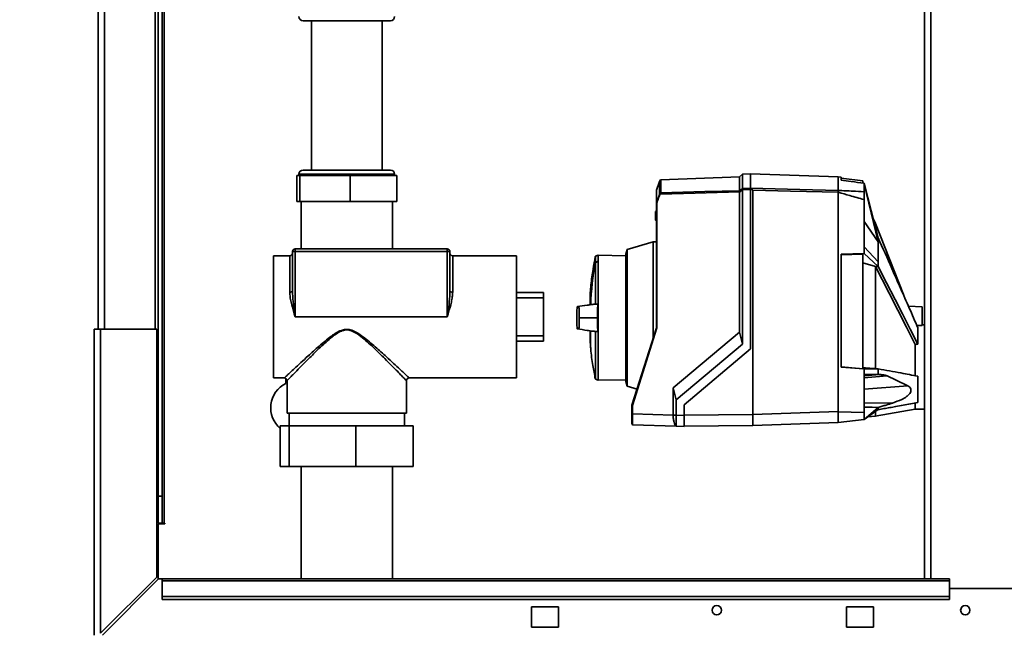
# Paper-space layout 'Blatt1' of a CAD drawing. Units: millimetres. Extents: x 0 to 11880, y 0 to 8400.
# Drawn here: x 5173 to 5536, y 5883 to 6109 of the extents above; entities that cross this region are included whole.
import ezdxf

# ---------------------------------------------------------------- set-up
doc = ezdxf.new("R2010")
doc.units = ezdxf.units.MM
doc.header["$LTSCALE"] = 20
doc.layers.add('1', color=7, linetype='Continuous')
doc.styles.add('SLDTEXTSTYLE1', font='TXT', dxfattribs={"width": 0.605})
doc.dimstyles.new('SLDDIMSTYLE0', dxfattribs={"dimtxt": 70, "dimasz": 50, "dimexe": 0, "dimexo": 0.0625, "dimgap": 17.5, "dimtad": 1, "dimdec": 1, "dimrnd": 1e-09, "dimzin": 4, "dimdsep": 46, "dimtxsty": 'SLDTEXTSTYLE1', "dimsah": 1, "dimcen": 0.09, "dimadec": 0, "dimazin": 1, "dimtfac": 1, "dimtdec": 1, "dimtofl": 0, "dimtmove": 0, "dimatfit": 3, "dimfxl": 1, "dimfrac": 2, "dimtolj": 1, "dimtzin": 12, "dimarcsym": 0})

# ---------------------------------------------------------------- blocks, each defined once
blk = doc.blocks.new('_D_1')
at = {"layer": '1'}
for p, q in [((5182.68, 6680.4), (1112.15, 6680.4)), ((1132.15, 5080.4), (1132.15, 6680.4))]:
    blk.add_line(p, q, dxfattribs=at)
for points in [[(1132.15, 6680.4), (1124.15, 6630.4), (1140.15, 6630.4)], [(1132.15, 5080.4), (1140.15, 5130.4), (1124.15, 5130.4)]]:
    blk.add_solid(points, dxfattribs=at)
at = {"layer": '1', "insert": (1041.92, 5695.92), "char_height": 70, "attachment_point": 1, "rotation": 90, "style": 'SLDTEXTSTYLE1'}
blk.add_mtext('ca. 1600', dxfattribs=at)
blk = doc.blocks.new('_D_4')
at = {"layer": '1'}
for p, q in [((2998.38, 6835.4), (6621.88, 6835.4)), ((6601.88, 5080.4), (6601.88, 6835.4)), ((3271.88, 5080.4), (6621.88, 5080.4))]:
    blk.add_line(p, q, dxfattribs=at)
for points in [[(6601.88, 6835.4), (6593.88, 6785.4), (6609.88, 6785.4)], [(6601.88, 5080.4), (6609.88, 5130.4), (6593.88, 5130.4)]]:
    blk.add_solid(points, dxfattribs=at)
at = {"layer": '1', "insert": (6511.65, 5773.42), "char_height": 70, "attachment_point": 1, "rotation": 90, "style": 'SLDTEXTSTYLE1'}
blk.add_mtext('ca. 1800', dxfattribs=at)

psp = doc.layouts.new('Blatt1')

# ---------------------------------------------------------------- linework, layer by layer
at = {"color": 7, "linetype": 'Continuous', "lineweight": 35}
for p, q in [((5506.13, 6657.4), (5506.13, 5903.4)), ((5508.43, 6657.4), (5508.43, 5903.4)), ((5201.88, 5995.4), (5201.88, 6445.4)), ((5204.18, 5995.4), (5204.18, 6445.4)), ((5222.88, 5995.4), (5222.88, 6445.4)), ((5223.88, 5933.9), (5223.88, 6369.55)), ((5225.38, 5933.9), (5225.38, 6369.55)), ((5226.18, 5923.9), (5226.18, 6369.55)), ((5277.28, 6108.9), (5309.48, 6108.9)), ((5280.38, 6108.9), (5280.38, 6053.9)), ((5306.38, 6053.9), (5306.38, 6108.9)), ((5274.93, 6051.9), (5274.93, 6042.4)), ((5274.93, 6051.9), (5276.14, 6051.9)), ((5275.78, 6052.4), (5275.78, 6051.9)), ((5275.78, 6052.4), (5310.98, 6052.4)), ((5276.14, 6051.9), (5276.14, 6042.4)), ((5276.14, 6051.9), (5294.6, 6051.9)), ((5277.28, 6053.9), (5309.48, 6053.9)), ((5294.6, 6051.9), (5294.6, 6042.4)), ((5294.6, 6051.9), (5311.84, 6051.9)), ((5310.98, 6051.9), (5310.98, 6052.4)), ((5311.84, 6051.9), (5311.84, 6042.4)), ((5438.05, 6051.4), (5409.02, 6050.38)), ((5439.08, 6052.43), (5438.05, 6051.4)), ((5438.05, 6046.33), (5438.05, 6051.4)), ((5442.08, 6052.54), (5439.08, 6052.43)), ((5439.08, 6052.43), (5439.08, 6047.13)), ((5474.38, 6051.44), (5442.08, 6052.57)), ((5442.08, 6052.57), (5442.08, 6047.27)), ((5475.38, 6051.31), (5474.38, 6051.44)), ((5474.38, 6051.44), (5474.38, 6046.41)), ((5407.38, 6046.51), (5408.53, 6049.75)), ((5408.53, 6049.75), (5408.87, 6050.26)), ((5408.53, 6044.92), (5408.53, 6049.75)), ((5408.87, 6050.26), (5408.88, 6050.27)), ((5408.87, 6045.49), (5408.87, 6050.26)), ((5408.88, 6050.27), (5408.88, 6050.33)), ((5409.02, 6050.38), (5409.02, 6045.55)), ((5475.38, 6051.31), (5475.38, 6050.22)), ((5483.38, 6049.93), (5475.38, 6050.91)), ((5483.38, 6049.31), (5483.38, 6049.93)), ((5483.88, 6049.08), (5483.88, 6048.8)), ((5483.88, 6049.08), (5489.08, 6028.95)), ((5483.88, 6048.8), (5483.88, 6045.95)), ((5489.08, 6027.54), (5483.88, 6048.8)), ((5407.38, 6046.51), (5407.38, 6041.58)), ((5407.38, 6041.58), (5408.53, 6044.92)), ((5438.05, 5994.31), (5438.05, 6045.85)), ((5439.08, 6047.13), (5442.08, 6047.21)), ((5442.08, 6046.72), (5439.08, 6046.64)), ((5439.08, 5989.87), (5439.08, 6046.64)), ((5442.08, 5988.1), (5442.08, 6046.72)), ((5442.88, 6046.57), (5442.88, 5963.89)), ((5474.38, 6046.41), (5474.38, 6046.41)), ((5474.38, 6045.72), (5474.38, 6045.73)), ((5474.38, 6045.72), (5474.38, 5964.98)), ((5274.93, 6042.4), (5276.14, 6042.4)), ((5276.14, 6042.4), (5294.6, 6042.4)), ((5276.53, 6042.4), (5276.53, 6024.9)), ((5294.6, 6042.4), (5311.84, 6042.4)), ((5310.23, 6024.9), (5310.23, 6042.4)), ((5407.38, 6041.58), (5407.38, 6041.58)), ((5407.38, 5995.88), (5407.38, 6041.58)), ((5407.58, 6041.56), (5407.58, 5995.85)), ((5483.88, 6043.06), (5483.88, 6025.6)), ((5407.08, 6038.62), (5407.38, 6038.93)), ((5407.38, 6038.72), (5407.08, 6038.41)), ((5407.08, 6035.67), (5407.08, 6038.41)), ((5407.38, 6038.93), (5407.38, 6038.93)), ((5407.38, 6038.73), (5407.38, 6038.72)), ((5407.38, 6038.73), (5407.38, 6038.73)), ((5407.38, 6038.72), (5407.38, 6035.36)), ((5407.08, 6035.67), (5407.38, 6035.36)), ((5407.38, 6035.15), (5407.08, 6035.46)), ((5407.38, 6035.36), (5407.38, 6035.35)), ((5407.38, 6035.35), (5407.38, 6035.35)), ((5407.38, 6035.15), (5407.38, 6035.15)), ((5407.38, 6035.15), (5407.38, 6035.15)), ((5489.08, 6027.54), (5483.88, 6034.98)), ((5488.1, 6034.26), (5487.24, 6036.11)), ((5498.33, 6008.06), (5488.08, 6034.29)), ((5406.18, 6027.45), (5396.67, 6024.72)), ((5407.38, 6027.47), (5406.18, 6027.45)), ((5406.18, 6027.45), (5406.18, 5992.06)), ((5272.38, 6022.4), (5266.38, 6022.4)), ((5266.38, 6022.4), (5266.38, 5977.4)), ((5272.38, 6008.98), (5272.38, 6022.4)), ((5273.38, 6009.39), (5273.38, 6023.9)), ((5273.38, 6023.9), (5274.38, 6023.9)), ((5274.38, 6024.9), (5330.38, 6024.9)), ((5274.38, 6024.9), (5274.38, 6023.9)), ((5274.38, 6023.9), (5274.38, 5999.9)), ((5330.38, 6023.9), (5274.38, 6023.9)), ((5330.38, 6024.9), (5330.38, 6023.9)), ((5330.38, 5999.9), (5330.38, 6023.9)), ((5330.38, 6023.9), (5331.38, 6023.9)), ((5331.38, 6023.9), (5331.38, 6009.39)), ((5355.88, 6022.4), (5332.38, 6022.4)), ((5332.38, 6022.4), (5332.38, 6008.98)), ((5355.88, 5977.4), (5355.88, 6022.4)), ((5385.9, 6022.55), (5385.02, 6022.23)), ((5396.08, 6022.37), (5385.9, 6022.55)), ((5385.9, 6020.34), (5385.9, 6022.55)), ((5396.67, 6024.72), (5396.08, 6023.02)), ((5396.08, 5999.54), (5396.08, 6023.02)), ((5396.67, 6024.72), (5396.67, 5974.35)), ((5475.38, 6022.96), (5483.88, 6023.17)), ((5475.38, 6022.96), (5475.38, 5981.4)), ((5483.38, 6022.9), (5475.38, 6022.7)), ((5483.38, 5980.79), (5483.38, 6022.9)), ((5483.88, 6025.6), (5483.88, 6023.17)), ((5483.88, 6025.6), (5489.08, 6020.17)), ((5489.08, 6018.45), (5483.88, 6023.17)), ((5384.89, 6019.84), (5384.89, 6022.08)), ((5384.92, 6004.55), (5384.92, 6019.85)), ((5385.02, 6022.23), (5385.02, 6019.99)), ((5385.9, 6020.34), (5385.9, 6020.26)), ((5385.9, 6004.61), (5385.9, 6020.26)), ((5488.05, 6018.39), (5483.38, 6019.74)), ((5489.08, 6018.45), (5488.05, 6018.39)), ((5488.08, 6018.37), (5488.05, 6018.39)), ((5355.88, 6008.9), (5365.88, 6008.9)), ((5365.88, 6008.9), (5365.88, 6006.9)), ((5383.03, 6008.84), (5383.03, 6004.43)), ((5383.03, 6008.8), (5383.03, 6004.43)), ((5355.88, 6006.9), (5365.88, 6006.9)), ((5365.88, 6006.9), (5365.88, 5992.9)), ((5385.9, 6004.61), (5384.92, 6004.55)), ((5385.9, 5994.47), (5385.9, 6004.61)), ((5505.28, 6003.54), (5500.21, 6003.8)), ((5505.28, 6003.54), (5505.28, 5996.67)), ((5274.38, 5999.9), (5330.38, 5999.9)), ((5379.19, 5999.54), (5378.99, 5999.54)), ((5384.34, 5999.54), (5379.19, 5999.54)), ((5384.34, 5999.54), (5385.65, 5999.54)), ((5396.08, 5976.05), (5396.08, 5999.54)), ((5200.38, 5995.4), (5202.68, 5995.4)), ((5200.38, 5882.7), (5200.38, 5995.4)), ((5202.68, 5883.41), (5202.68, 5995.4)), ((5223.38, 5995.4), (5202.68, 5995.4)), ((5223.38, 5904.11), (5223.38, 5995.4)), ((5383.03, 5994.64), (5383.03, 5990.28)), ((5383.03, 5994.64), (5383.03, 5990.24)), ((5383.07, 5989.78), (5383.07, 5994.7)), ((5383.09, 5989.49), (5383.09, 5994.71)), ((5384.92, 5994.52), (5384.92, 5976.89)), ((5384.92, 5994.52), (5385.9, 5994.47)), ((5385.9, 5976.53), (5385.9, 5994.47)), ((5398.38, 5967.34), (5407.38, 5995.88)), ((5407.58, 5995.85), (5398.58, 5967.31)), ((5407.38, 5995.88), (5407.38, 5995.88)), ((5413.59, 5973.79), (5438.05, 5994.31)), ((5439.08, 5989.87), (5438.05, 5994.31)), ((5503.33, 5996.65), (5505.28, 5996.67)), ((5503.68, 5989.82), (5503.68, 5995.85)), ((5506.13, 5996.92), (5505.28, 5996.92)), ((5355.88, 5992.9), (5365.88, 5992.9)), ((5355.88, 5990.9), (5365.88, 5990.9)), ((5365.88, 5992.9), (5365.88, 5990.9)), ((5439.08, 5989.87), (5414.64, 5969.35)), ((5502.68, 5978.09), (5502.68, 5989.74)), ((5417.58, 5967.54), (5442.08, 5988.1)), ((5475.38, 5981.43), (5483.38, 5980.79)), ((5483.88, 5980.72), (5475.38, 5981.4)), ((5483.88, 5980.72), (5483.88, 5978.62)), ((5483.88, 5980.72), (5489.08, 5980.72)), ((5489.08, 5980.72), (5488.14, 5980.81)), ((5266.38, 5977.4), (5270.38, 5977.4)), ((5270.88, 5977.26), (5270.88, 5975.33)), ((5271.38, 5976.4), (5271.38, 5964.4)), ((5315.38, 5964.4), (5315.38, 5976.43)), ((5316.35, 5977.4), (5355.88, 5977.4)), ((5384.92, 5976.89), (5385.9, 5976.53)), ((5385.9, 5976.53), (5396.08, 5976.71)), ((5396.08, 5976.05), (5396.67, 5974.35)), ((5483.88, 5978.62), (5483.88, 5964.64)), ((5489.08, 5978.62), (5483.88, 5978.62)), ((5483.88, 5978.17), (5489.08, 5978.62)), ((5489.66, 5978.62), (5483.88, 5978.12)), ((5492.33, 5978.12), (5483.88, 5977.45)), ((5489.66, 5978.62), (5489.08, 5978.62)), ((5503.68, 5968.4), (5503.68, 5978)), ((5396.67, 5974.35), (5400.27, 5973.32)), ((5413.59, 5973.79), (5414.64, 5969.35)), ((5413.59, 5963.67), (5413.59, 5973.79)), ((5499.98, 5974.5), (5483.88, 5973.24)), ((5414.64, 5969.35), (5414.64, 5963.64)), ((5494.38, 5968.16), (5483.88, 5968.25)), ((5502.68, 5965.92), (5502.68, 5968.34)), ((5271.38, 5964.4), (5315.38, 5964.4)), ((5272.18, 5964.4), (5272.18, 5959.8)), ((5314.58, 5959.8), (5314.58, 5964.4)), ((5398.38, 5967.34), (5398.38, 5967.34)), ((5398.38, 5964.2), (5398.38, 5967.34)), ((5398.58, 5967.31), (5398.58, 5964.2)), ((5417.58, 5963.53), (5417.58, 5967.54)), ((5474.38, 5964.99), (5442.88, 5963.89)), ((5474.38, 5964.98), (5483.88, 5964.64)), ((5483.88, 5962.15), (5489.08, 5966.58)), ((5489.08, 5965.75), (5483.88, 5962.15)), ((5488, 5963.27), (5502.68, 5965.92)), ((5502.68, 5965.92), (5506.13, 5965.92)), ((5398.38, 5964.2), (5398.58, 5964.2)), ((5398.58, 5964.2), (5413.59, 5963.67)), ((5413.59, 5963.64), (5413.59, 5963.67)), ((5413.59, 5963.64), (5414.64, 5963.64)), ((5414.64, 5963.64), (5417.58, 5963.53)), ((5417.58, 5963.67), (5442.88, 5963.89)), ((5442.88, 5959.89), (5442.88, 5963.89)), ((5474.38, 5960.99), (5442.88, 5959.89)), ((5474.38, 5961.05), (5474.38, 5964.26)), ((5483.88, 5962.15), (5474.38, 5960.99)), ((5485.24, 5963.09), (5488.11, 5963.29)), ((5268.91, 5944.8), (5268.91, 5959.8)), ((5268.91, 5959.8), (5272.21, 5959.8)), ((5272.21, 5944.8), (5272.21, 5959.8)), ((5272.21, 5959.8), (5296.68, 5959.8)), ((5296.68, 5944.8), (5296.68, 5959.8)), ((5296.68, 5959.8), (5317.85, 5959.8)), ((5317.85, 5944.8), (5317.85, 5959.8)), ((5414.62, 5959.64), (5398.58, 5960.2)), ((5417.58, 5959.54), (5414.64, 5959.64)), ((5417.58, 5959.67), (5442.88, 5959.89)), ((5272.21, 5944.8), (5268.91, 5944.8)), ((5296.68, 5944.8), (5272.21, 5944.8)), ((5276.53, 5944.8), (5276.53, 5903.4)), ((5317.85, 5944.8), (5296.68, 5944.8)), ((5310.23, 5903.4), (5310.23, 5944.8)), ((5223.88, 5933.9), (5225.38, 5933.9)), ((5223.88, 5923.9), (5223.88, 5933.9)), ((5225.38, 5933.9), (5225.38, 5923.9)), ((5225.38, 5923.9), (5223.88, 5923.9)), ((5223.88, 5923.75), (5223.88, 5903.19)), ((5223.88, 5923.75), (5226.33, 5923.75)), ((5225.38, 5923.9), (5226.18, 5923.9)), ((5226.33, 5923.9), (5226.18, 5923.9)), ((5226.33, 5923.75), (5226.33, 5923.9)), ((5223.38, 5904.11), (5202.68, 5883.41)), ((5203.39, 5882.7), (5224.09, 5903.4)), ((5225.38, 5903.4), (5224.09, 5903.4)), ((5515.38, 5903.4), (5225.38, 5903.4)), ((5225.38, 5902.73), (5225.38, 5903.4)), ((5225.38, 5902.73), (5515.38, 5902.73)), ((5225.38, 5902.73), (5225.38, 5896.93)), ((5515.38, 5902.73), (5515.38, 5903.4)), ((5515.38, 5902.73), (5515.38, 5896.93)), ((5515.38, 5899.9), (5545.38, 5899.9)), ((5225.38, 5896.93), (5515.38, 5896.93)), ((5225.38, 5896.93), (5225.38, 5895.87)), ((5225.38, 5895.87), (5515.38, 5895.87)), ((5515.38, 5896.93), (5515.38, 5895.87)), ((5361.38, 5893.15), (5361.38, 5885.65)), ((5371.38, 5893.15), (5361.38, 5893.15)), ((5371.38, 5885.65), (5371.38, 5893.15)), ((5477.38, 5893.15), (5477.38, 5885.65)), ((5487.38, 5893.15), (5477.38, 5893.15)), ((5487.38, 5885.65), (5487.38, 5893.15)), ((5361.38, 5885.65), (5371.38, 5885.65)), ((5477.38, 5885.65), (5487.38, 5885.65))]:
    psp.add_line(p, q, dxfattribs=at)
at = {"color": 7, "linetype": 'Continuous', "lineweight": 35, "flags": 128}
for points in [[(5438.05, 6045.85), (5421.69, 6045.41), (5408.84, 6045.07)], [(5409.02, 6045.55), (5425.27, 6045.99), (5438.05, 6046.33)], [(5442.08, 6047.17), (5442.08, 6047.19), (5442.08, 6047.2), (5442.08, 6047.22), (5442.08, 6047.23), (5442.08, 6047.24), (5442.08, 6047.25), (5442.08, 6047.26), (5442.08, 6047.27)], [(5442.08, 6047.27), (5460.17, 6046.79), (5474.38, 6046.41)], [(5474.38, 6045.73), (5456.74, 6046.2), (5442.88, 6046.57)], [(5489.08, 6028.95), (5489.08, 6028.78), (5489.08, 6028.61), (5489.08, 6028.44), (5489.08, 6028.26), (5489.08, 6028.09), (5489.08, 6027.91), (5489.08, 6027.72), (5489.08, 6027.54)], [(5385.9, 6020.26), (5385.78, 6020.21), (5385.65, 6020.16), (5385.53, 6020.11), (5385.41, 6020.06), (5385.28, 6020.01), (5385.16, 6019.95), (5385.04, 6019.9), (5384.92, 6019.85)], [(5489.08, 6020.17), (5489.08, 6019.96), (5489.08, 6019.75), (5489.08, 6019.54), (5489.08, 6019.32), (5489.08, 6019.11), (5489.08, 6018.89), (5489.08, 6018.67), (5489.08, 6018.45)], [(5488.08, 6018.37), (5493.05, 6008.64), (5496.26, 6002.34), (5499.47, 5996.04), (5502.68, 5989.74)], [(5503.68, 5989.82), (5500.87, 5995.34), (5497.97, 6001.02), (5495.31, 6006.24), (5492.17, 6012.4), (5489.08, 6018.45)], [(5273.38, 6009.39), (5273.37, 6009.31), (5273.31, 6009.23), (5273.22, 6009.16), (5273.09, 6009.1), (5272.94, 6009.05), (5272.77, 6009.01), (5272.58, 6008.99), (5272.38, 6008.98)], [(5332.38, 6008.98), (5332.19, 6008.99), (5332, 6009.01), (5331.83, 6009.05), (5331.68, 6009.1), (5331.55, 6009.16), (5331.46, 6009.23), (5331.4, 6009.31), (5331.38, 6009.39)], [(5488.14, 5980.81), (5488.11, 5980.81), (5488.08, 5980.81)], [(5489.08, 5980.72), (5489.08, 5980.46), (5489.08, 5980.19), (5489.08, 5979.93), (5489.08, 5979.66), (5489.08, 5979.4), (5489.08, 5979.14), (5489.08, 5978.88), (5489.08, 5978.62)], [(5499.98, 5974.5), (5495.7, 5976.53), (5492.33, 5978.12)], [(5483.88, 5966.64), (5486.8, 5966.61), (5489.08, 5966.58)], [(5489.08, 5966.58), (5489.08, 5966.47), (5489.08, 5966.36), (5489.08, 5966.25), (5489.08, 5966.15), (5489.08, 5966.05), (5489.08, 5965.94), (5489.08, 5965.85), (5489.08, 5965.75)]]:
    psp.add_lwpolyline(points, dxfattribs=at)
at = {"color": 7, "linetype": 'Continuous', "lineweight": 35}
for centre in [(5429.63, 5891.9), (5521.13, 5891.9)]:
    psp.add_circle(centre, 1.7, dxfattribs=at)
for centre, radius, start, end in [((5277.28, 6110.4), 1.5, 180, 270), ((5309.48, 6110.4), 1.5, 270, 0), ((5277.28, 6052.4), 1.5, 90, 180), ((5309.48, 6052.4), 1.5, 360, 90), ((5409.02, 6050.18), 0.2, 92, 134.3263), ((5410.82, 6043.76), 2.56, 146.4863, 153.2046), ((5410.44, 6048.38), 3.95, 241.0928, 243.8813), ((5410.68, 6047.93), 3.4, 234.0058, 237.2415), ((5410.82, 6043.76), 2.37, 146.609, 153.3204), ((5409.02, 6045.35), 0.203, 91.7458, 137.4291), ((5735.56, 5658.37), 488.91, 127.3302, 127.4831), ((5736.33, 5657.23), 489.9, 127.3543, 127.5069), ((5272.38, 6023.4), 1, 270, 0), ((5274.38, 6023.9), 1, 90, 180), ((5330.38, 6023.9), 1, 0, 90), ((5332.38, 6023.4), 1, 180, 270), ((5496.73, 5999.54), 113.66, 169.7102, 177.551), ((5497.07, 5999.54), 113.98, 169.7328, 177.556), ((5385.09, 6022.04), 0.2, 110, 168.621), ((5387.92, 6021.05), 3.09, 200.1392, 201.7175), ((5383.53, 6008.8), 0.5, 175.3315, 180), ((5383.53, 5990.28), 0.5, 180, 184.6685), ((5383.17, 5989.78), 0.1, 184.901, 221.7919), ((5275.38, 5966.4), 10, 116.7437, 229.6844), ((5398.58, 5960.4), 0.2, 180, 268)]:
    psp.add_arc(centre, radius, start, end, dxfattribs=at)
for points, knots in [([(5483.88, 6049.08), (5482.3, 6049.29), (5479.46, 6049.67), (5476.63, 6050.05), (5475.38, 6050.22)], [0, 0, 0, 0, 0.56, 1, 1, 1, 1]), ([(5408.7, 6044.83), (5408.52, 6044.43), (5408.02, 6043.39), (5407.75, 6042.26), (5407.58, 6041.56)], [0, 0, 0, 0, 0.3756848, 1, 1, 1, 1]), ([(5408.68, 6045.18), (5408.7, 6045.21), (5408.75, 6045.27), (5408.8, 6045.35), (5408.83, 6045.41), (5408.86, 6045.44), (5408.87, 6045.47), (5408.87, 6045.48), (5408.87, 6045.49)], [0, 0, 0, 0, 0.256926, 0.499089, 0.638811, 0.76459, 0.882538, 1, 1, 1, 1]), ([(5409.02, 6045.55), (5409.02, 6045.55), (5409.01, 6045.53), (5409, 6045.47), (5408.96, 6045.36), (5408.9, 6045.22), (5408.86, 6045.12), (5408.84, 6045.07)], [0, 0, 0, 0, 0.136933, 0.266901, 0.517326, 0.763532, 1, 1, 1, 1]), ([(5438.05, 6045.86), (5438.05, 6045.91), (5438.04, 6046.02), (5438.04, 6046.17), (5438.04, 6046.28), (5438.05, 6046.32), (5438.05, 6046.33)], [0, 0, 0, 0, 0.2599572, 0.5198353, 0.7800961, 1, 1, 1, 1]), ([(5438.05, 6046.33), (5438.05, 6046.33), (5438.05, 6046.33), (5438.05, 6046.33), (5438.05, 6046.33)], [0, 0, 0, 0, 0.56, 1, 1, 1, 1]), ([(5438.05, 6045.86), (5438.05, 6045.85), (5438.05, 6045.85), (5438.05, 6045.85), (5438.05, 6045.85)], [0, 0, 0, 0, 0.56, 1, 1, 1, 1]), ([(5439.08, 6047.13), (5439.08, 6047.11), (5439.08, 6047.06), (5439.08, 6046.94), (5439.08, 6046.8), (5439.08, 6046.69), (5439.08, 6046.65)], [0, 0, 0, 0, 0.261024, 0.52197, 0.783288, 1, 1, 1, 1]), ([(5439.08, 6047.13), (5439.08, 6047.13), (5439.08, 6047.13), (5439.08, 6047.13), (5439.08, 6047.13)], [0, 0, 0, 0, 0.5599999, 1, 1, 1, 1]), ([(5439.08, 6046.64), (5439.08, 6046.65), (5439.08, 6046.65), (5439.08, 6046.65), (5439.08, 6046.65)], [0, 0, 0, 0, 0.56, 1, 1, 1, 1]), ([(5442.08, 6047.17), (5442.08, 6047.15), (5442.08, 6047.09), (5442.08, 6046.94), (5442.08, 6046.81), (5442.08, 6046.72)], [0, 0, 0, 0, 0.280776, 0.561514, 1, 1, 1, 1]), ([(5442.88, 6046.57), (5442.88, 6046.59), (5442.87, 6046.61), (5442.82, 6046.65), (5442.72, 6046.71), (5442.46, 6046.79), (5442.24, 6046.84), (5442.08, 6046.87)], [0, 0, 0, 0, 0.04664, 0.09585, 0.206195, 0.46631, 1, 1, 1, 1]), ([(5474.38, 6046.41), (5474.38, 6046.38), (5474.38, 6046.33), (5474.39, 6046.16), (5474.38, 6045.96), (5474.38, 6045.8), (5474.38, 6045.73)], [0, 0, 0, 0, 0.250875, 0.501055, 0.75859, 1, 1, 1, 1]), ([(5474.38, 6046.41), (5476.17, 6046.32), (5479.34, 6046.17), (5482.5, 6046.02), (5483.88, 6045.95)], [0, 0, 0, 0, 0.562692, 1, 1, 1, 1]), ([(5483.88, 6043.06), (5482.12, 6043.56), (5478.95, 6044.45), (5475.79, 6045.33), (5474.38, 6045.72)], [0, 0, 0, 0, 0.557795, 1, 1, 1, 1]), ([(5483.88, 6045.95), (5483.88, 6045.82), (5483.88, 6045.57), (5483.88, 6044.8), (5483.88, 6043.93), (5483.88, 6043.35), (5483.88, 6043.06)], [0, 0, 0, 0, 0.279964, 0.559486, 0.779618, 1, 1, 1, 1]), ([(5407.58, 6041.56), (5407.55, 6041.56), (5407.5, 6041.56), (5407.44, 6041.57), (5407.4, 6041.57), (5407.39, 6041.57), (5407.38, 6041.58)], [0, 0, 0, 0, 0.252397, 0.524839, 0.770124, 1, 1, 1, 1]), ([(5407.08, 6038.41), (5407.08, 6038.43), (5407.08, 6038.46), (5407.08, 6038.52), (5407.08, 6038.56), (5407.08, 6038.6), (5407.08, 6038.62), (5407.08, 6038.62), (5407.08, 6038.62)], [0, 0, 0, 0, 0.145398, 0.333777, 0.5, 0.666223, 0.854602, 1, 1, 1, 1]), ([(5407.38, 6038.93), (5407.38, 6038.93), (5407.38, 6038.92), (5407.38, 6038.89), (5407.38, 6038.84), (5407.38, 6038.78), (5407.38, 6038.74), (5407.38, 6038.73)], [0, 0, 0, 0, 0.21214, 0.424054, 0.638862, 0.853157, 1, 1, 1, 1]), ([(5407.08, 6035.46), (5407.08, 6035.46), (5407.08, 6035.46), (5407.08, 6035.48), (5407.08, 6035.51), (5407.08, 6035.56), (5407.08, 6035.61), (5407.08, 6035.65), (5407.08, 6035.67)], [0, 0, 0, 0, 0.145398, 0.333777, 0.5, 0.666223, 0.854602, 1, 1, 1, 1]), ([(5407.38, 6035.35), (5407.38, 6035.32), (5407.38, 6035.28), (5407.38, 6035.22), (5407.38, 6035.18), (5407.38, 6035.15), (5407.38, 6035.15), (5407.38, 6035.15)], [0, 0, 0, 0, 0.21214, 0.424054, 0.638862, 0.853157, 1, 1, 1, 1]), ([(5488.08, 6034.29), (5488.08, 6034.22), (5488.08, 6034.08), (5488.08, 6033.51), (5488.08, 6032.89), (5488.08, 6032.82)], [0, 0, 0, 0, 0.4571418, 0.9354585, 1, 1, 1, 1]), ([(5489.08, 6028.95), (5490.75, 6025.21), (5493.49, 6019.04), (5497.29, 6010.43), (5500.51, 6003.14), (5502.63, 5998.27), (5503.68, 5995.85)], [0, 0, 0, 0, 0.3395268, 0.5598424, 0.7803534, 1, 1, 1, 1]), ([(5489.08, 6027.54), (5489.08, 6026.31), (5489.08, 6024.13), (5489.08, 6021.38), (5489.08, 6020.17)], [0, 0, 0, 0, 0.559902, 1, 1, 1, 1]), ([(5384.9, 6021.97), (5384.61, 6020.47), (5383.94, 6017.05), (5383.35, 6012.65), (5383.13, 6009.75), (5383.06, 6008.8)], [0, 0, 0, 0, 0.3431831, 0.7866472, 1, 1, 1, 1]), ([(5384.89, 6019.84), (5384.9, 6019.86), (5384.91, 6019.89), (5384.94, 6019.94), (5384.98, 6019.97), (5385.01, 6019.98), (5385.02, 6019.99)], [0, 0, 0, 0, 0.286289, 0.548188, 0.785962, 1, 1, 1, 1]), ([(5385.02, 6019.99), (5385.19, 6020.05), (5385.48, 6020.17), (5385.77, 6020.28), (5385.9, 6020.34)], [0, 0, 0, 0, 0.56, 1, 1, 1, 1]), ([(5488.08, 6018.37), (5488.08, 6016.68), (5488.08, 6013.24), (5488.08, 6007.55), (5488.08, 6001.61), (5488.08, 5995.62), (5488.08, 5989.68), (5488.08, 5984.73), (5488.08, 5981.88), (5488.08, 5980.81)], [0, 0, 0, 0, 0.149086, 0.302497, 0.451563, 0.604952, 0.754035, 0.907444, 1, 1, 1, 1]), ([(5274.38, 5999.9), (5274.38, 5999.91), (5274.23, 6000.42), (5273.67, 6002.24), (5272.99, 6004.66), (5272.48, 6007.18), (5272.42, 6008.38), (5272.38, 6008.98)], [0, 0, 0, 0, 0.0031299, 0.1663181, 0.5949435, 0.79581, 1, 1, 1, 1]), ([(5273.38, 6009.39), (5273.44, 6008.12), (5273.57, 6005.5), (5274.03, 6002.34), (5274.31, 6000.44), (5274.38, 5999.91), (5274.38, 5999.9)], [0, 0, 0, 0, 0.401622, 0.83256, 0.996805, 1, 1, 1, 1]), ([(5330.38, 5999.9), (5330.39, 5999.91), (5330.46, 6000.44), (5330.74, 6002.34), (5331.2, 6005.5), (5331.32, 6008.12), (5331.38, 6009.39)], [0, 0, 0, 0, 0.0031948, 0.16744, 0.5983776, 1, 1, 1, 1]), ([(5332.38, 6008.98), (5332.35, 6008.39), (5332.29, 6007.19), (5331.78, 6004.67), (5331.1, 6002.24), (5330.54, 6000.42), (5330.39, 5999.91), (5330.38, 5999.9)], [0, 0, 0, 0, 0.200473, 0.405059, 0.833682, 0.99687, 1, 1, 1, 1]), ([(5383.98, 6004.48), (5383.27, 6004.38), (5381.38, 6004.09), (5379.5, 6003.81), (5378.31, 6003.64)], [0, 0, 0, 0, 0.371253, 1, 1, 1, 1]), ([(5383.03, 6004.34), (5382.65, 6004.28), (5381.09, 6004.05), (5379.53, 6003.82), (5378.35, 6003.64)], [0, 0, 0, 0, 0.242231, 1, 1, 1, 1]), ([(5384.92, 6004.55), (5384.76, 6004.54), (5384.45, 6004.51), (5384.15, 6004.49), (5384, 6004.48), (5383.98, 6004.48)], [0, 0, 0, 0, 0.452622, 0.892747, 1, 1, 1, 1]), ([(5385.65, 5999.54), (5385.65, 6000.22), (5385.66, 6001.59), (5385.74, 6003.2), (5385.83, 6004.17), (5385.88, 6004.5), (5385.9, 6004.61)], [0, 0, 0, 0, 0.3368468, 0.6739017, 0.8952407, 1, 1, 1, 1]), ([(5378.99, 5999.54), (5378.99, 6000.09), (5378.98, 6001.3), (5378.92, 6002.77), (5378.82, 6003.79), (5378.72, 6003.61), (5378.62, 6003.65), (5378.54, 6003.63), (5378.45, 6003.65), (5378.36, 6003.61), (5378.26, 6003.79), (5378.16, 6002.77), (5378.1, 6001.3), (5378.09, 6000.09), (5378.08, 5999.54)], [0, 0, 0, 0, 0.101925, 0.224903, 0.29771, 0.370199, 0.436631, 0.5, 0.563368, 0.6298, 0.702289, 0.775095, 0.898074, 1, 1, 1, 1]), ([(5378.08, 5999.54), (5378.09, 5998.99), (5378.1, 5997.77), (5378.16, 5996.31), (5378.26, 5995.28), (5378.36, 5995.47), (5378.45, 5995.43), (5378.54, 5995.44), (5378.62, 5995.43), (5378.72, 5995.47), (5378.82, 5995.28), (5378.92, 5996.31), (5378.98, 5997.77), (5378.99, 5998.99), (5378.99, 5999.54)], [0, 0, 0, 0, 0.101926, 0.224905, 0.29771, 0.370199, 0.436632, 0.5, 0.563368, 0.629801, 0.70229, 0.775096, 0.898075, 1, 1, 1, 1]), ([(5385.65, 5999.54), (5385.65, 5998.85), (5385.66, 5997.48), (5385.74, 5995.87), (5385.83, 5994.91), (5385.88, 5994.57), (5385.9, 5994.47)], [0, 0, 0, 0, 0.336847, 0.673902, 0.895241, 1, 1, 1, 1]), ([(5270.38, 5977.4), (5270.39, 5977.41), (5270.42, 5977.43), (5270.71, 5977.71), (5271.45, 5978.39), (5272.58, 5979.45), (5274.22, 5980.98), (5276.41, 5983.01), (5279.42, 5985.77), (5283.16, 5989.11), (5286.64, 5992.06), (5289.44, 5993.99), (5291.18, 5994.91), (5292.98, 5995.37), (5294.87, 5995.18), (5297.1, 5994.18), (5300.2, 5992), (5303.97, 5988.8), (5307.66, 5985.49), (5310.69, 5982.71), (5312.8, 5980.75), (5314.35, 5979.3), (5315.42, 5978.3), (5316.12, 5977.65), (5316.42, 5977.37), (5316.36, 5977.42), (5316.35, 5977.43)], [0, 0, 0, 0, 0.015295, 0.049919, 0.085644, 0.125041, 0.16551, 0.218557, 0.272999, 0.346404, 0.421828, 0.447917, 0.474431, 0.495121, 0.515877, 0.543733, 0.585241, 0.658557, 0.733844, 0.787479, 0.842453, 0.879461, 0.917306, 0.954133, 0.992256, 1, 1, 1, 1]), ([(5315.35, 5976.44), (5315.36, 5976.42), (5315.42, 5976.36), (5315.13, 5976.66), (5314.47, 5977.33), (5313.44, 5978.38), (5311.97, 5979.89), (5309.95, 5981.93), (5307.06, 5984.81), (5303.56, 5988.31), (5299.94, 5991.61), (5296.95, 5993.91), (5294.82, 5994.97), (5292.99, 5995.16), (5291.27, 5994.68), (5289.6, 5993.73), (5286.96, 5991.71), (5283.58, 5988.68), (5280.06, 5985.16), (5277.15, 5982.27), (5275.06, 5980.15), (5273.46, 5978.52), (5272.38, 5977.42), (5271.7, 5976.72), (5271.41, 5976.43), (5271.39, 5976.41), (5271.38, 5976.4)], [0, 0, 0, 0, 0.008745, 0.04637, 0.084025, 0.121593, 0.159199, 0.213667, 0.268218, 0.342562, 0.416929, 0.458021, 0.485183, 0.50516, 0.525157, 0.55101, 0.577003, 0.651439, 0.725883, 0.779863, 0.833769, 0.874667, 0.915515, 0.950086, 0.984636, 1, 1, 1, 1]), ([(5378.31, 5995.44), (5379.5, 5995.26), (5381.07, 5995.03), (5382.64, 5994.79), (5383.03, 5994.74)], [0, 0, 0, 0, 0.755459, 1, 1, 1, 1]), ([(5378.35, 5995.43), (5379.53, 5995.26), (5381.41, 5994.98), (5383.28, 5994.7), (5383.98, 5994.59)], [0, 0, 0, 0, 0.6296611, 1, 1, 1, 1]), ([(5383.98, 5994.6), (5384.02, 5994.59), (5384.17, 5994.58), (5384.48, 5994.56), (5384.77, 5994.53), (5384.92, 5994.52)], [0, 0, 0, 0, 0.158671, 0.579246, 1, 1, 1, 1]), ([(5407.58, 5995.85), (5407.55, 5995.85), (5407.5, 5995.86), (5407.44, 5995.87), (5407.39, 5995.88), (5407.39, 5995.88), (5407.38, 5995.88)], [0, 0, 0, 0, 0.246799, 0.513106, 0.765708, 1, 1, 1, 1]), ([(5503.68, 5989.82), (5503.5, 5989.81), (5503.16, 5989.78), (5502.83, 5989.75), (5502.68, 5989.74)], [0, 0, 0, 0, 0.56, 1, 1, 1, 1]), ([(5383.11, 5989.6), (5383.15, 5989.05), (5383.33, 5986.52), (5383.9, 5982.32), (5384.59, 5978.71), (5384.9, 5977.05)], [0, 0, 0, 0, 0.130867, 0.60077, 1, 1, 1, 1]), ([(5488.08, 5980.81), (5487.55, 5980.85), (5486.68, 5980.91), (5485.45, 5981), (5484.42, 5981.07), (5483.73, 5981.12), (5483.38, 5981.15)], [0, 0, 0, 0, 0.34, 0.56, 0.78, 1, 1, 1, 1]), ([(5489.08, 5980.72), (5490.49, 5980.48), (5493.3, 5979.98), (5498.24, 5979.09), (5501.62, 5978.41), (5503.68, 5978)], [0, 0, 0, 0, 0.279799, 0.560177, 1, 1, 1, 1]), ([(5270.36, 5977.39), (5270.44, 5977.39), (5270.64, 5977.39), (5270.94, 5977.26), (5271.21, 5977.01), (5271.35, 5976.72), (5271.4, 5976.49), (5271.38, 5976.37), (5271.38, 5976.35)], [0, 0, 0, 0, 0.152866, 0.364316, 0.58396, 0.790517, 0.956602, 1, 1, 1, 1]), ([(5315.4, 5976.43), (5315.4, 5976.5), (5315.4, 5976.69), (5315.54, 5976.98), (5315.79, 5977.23), (5316.08, 5977.37), (5316.27, 5977.39), (5316.35, 5977.4)], [0, 0, 0, 0, 0.139253, 0.37261, 0.612904, 0.833727, 1, 1, 1, 1]), ([(5492.33, 5978.12), (5492.12, 5978.2), (5491.7, 5978.38), (5490.82, 5978.58), (5490.12, 5978.61), (5489.66, 5978.62)], [0, 0, 0, 0, 0.259154, 0.518212, 1, 1, 1, 1]), ([(5494.38, 5968.16), (5495.54, 5968.57), (5497.32, 5969.2), (5499.36, 5970.35), (5500.42, 5971.26), (5500.99, 5972.07), (5501.18, 5972.8), (5501.08, 5973.49), (5500.69, 5974.1), (5500.23, 5974.36), (5499.98, 5974.5)], [0, 0, 0, 0, 0.313043, 0.480991, 0.591546, 0.666095, 0.741296, 0.805101, 0.895314, 1, 1, 1, 1]), ([(5503.68, 5968.4), (5502.78, 5968.22), (5500.97, 5967.85), (5498.23, 5967.34), (5495.68, 5966.88), (5493.32, 5966.47), (5491.19, 5966.1), (5489.78, 5965.87), (5489.08, 5965.75)], [0, 0, 0, 0, 0.187938, 0.376841, 0.564491, 0.712406, 0.859111, 1, 1, 1, 1]), ([(5489.08, 5966.58), (5489.58, 5966.71), (5490.57, 5966.99), (5492.34, 5967.5), (5493.6, 5967.91), (5494.38, 5968.16)], [0, 0, 0, 0, 0.277513, 0.557885, 1, 1, 1, 1]), ([(5398.38, 5967.34), (5398.39, 5967.34), (5398.39, 5967.34), (5398.44, 5967.33), (5398.5, 5967.32), (5398.55, 5967.31), (5398.58, 5967.31)], [0, 0, 0, 0, 0.234292, 0.486894, 0.753201, 1, 1, 1, 1]), ([(5474.38, 5964.26), (5474.39, 5964.4), (5474.39, 5964.63), (5474.39, 5964.87), (5474.38, 5964.98)], [0, 0, 0, 0, 0.559985, 1, 1, 1, 1]), ([(5483.88, 5964.64), (5483.88, 5964.27), (5483.88, 5963.54), (5483.88, 5962.73), (5483.88, 5962.24), (5483.88, 5962.18), (5483.88, 5962.15)], [0, 0, 0, 0, 0.279374, 0.558985, 0.779324, 1, 1, 1, 1]), ([(5488.08, 5965.06), (5488.08, 5964.62), (5488.08, 5963.5), (5488.08, 5963.38), (5488.08, 5963.31)], [0, 0, 0, 0, 0.394682, 1, 1, 1, 1]), ([(5398.38, 5960.48), (5398.38, 5960.48), (5398.38, 5960.51), (5398.38, 5960.78), (5398.38, 5961.44), (5398.38, 5962.47), (5398.38, 5963.42), (5398.38, 5963.94), (5398.38, 5964.2)], [0, 0, 0, 0, 0.003596, 0.151517, 0.426249, 0.70098, 0.848901, 1, 1, 1, 1]), ([(5398.58, 5964.2), (5398.58, 5963.67), (5398.57, 5962.62), (5398.57, 5961.32), (5398.57, 5960.5), (5398.58, 5960.39), (5398.58, 5960.35)], [0, 0, 0, 0, 0.28581, 0.571541, 0.857272, 1, 1, 1, 1]), ([(5414.66, 5959.64), (5414.64, 5959.66), (5414.56, 5959.7), (5414.19, 5960.15), (5413.88, 5961.04), (5413.63, 5962.26), (5413.6, 5963.18), (5413.59, 5963.64)], [0, 0, 0, 0, 0.12378, 0.341327, 0.562397, 0.785738, 1, 1, 1, 1]), ([(5414.64, 5963.64), (5414.63, 5963.19), (5414.63, 5962.29), (5414.62, 5961.09), (5414.63, 5960.19), (5414.63, 5959.71), (5414.63, 5959.66), (5414.64, 5959.64)], [0, 0, 0, 0, 0.214952, 0.429824, 0.644441, 0.859214, 1, 1, 1, 1]), ([(5417.58, 5963.53), (5417.58, 5962.99), (5417.58, 5961.94), (5417.58, 5960.65), (5417.58, 5959.73), (5417.58, 5959.6), (5417.58, 5959.54)], [0, 0, 0, 0, 0.259932, 0.5, 0.740068, 1, 1, 1, 1]), ([(5474.38, 5960.99), (5474.39, 5960.99), (5474.39, 5961), (5474.39, 5961.04), (5474.38, 5961.05)], [0, 0, 0, 0, 0.559955, 1, 1, 1, 1])]:
    psp.add_open_spline(points, degree=3, knots=knots, dxfattribs=at)

# ---------------------------------------------------------------- dimensions: what is measured, and where the dimension line sits
at = {"layer": '1'}
for base, p1, p2, picture, middle in [((6601.88, 6835.4), (3251.88, 5080.4), (2978.38, 6835.4), '_D_4', (6601.88, 5957.9)), ((1132.15, 6680.4), (901.88, 5080.4), (5202.68, 6680.4), '_D_1', (1132.15, 5880.4))]:
    dim = psp.add_linear_dim(base=base, p1=p1, p2=p2, angle=90, dimstyle='SLDDIMSTYLE0', dxfattribs=at)
    dim.commit()
    dim.dimension.update_dxf_attribs({"geometry": picture, "text_midpoint": middle, "dimtype": 160})

doc.saveas('drawing.dxf')
